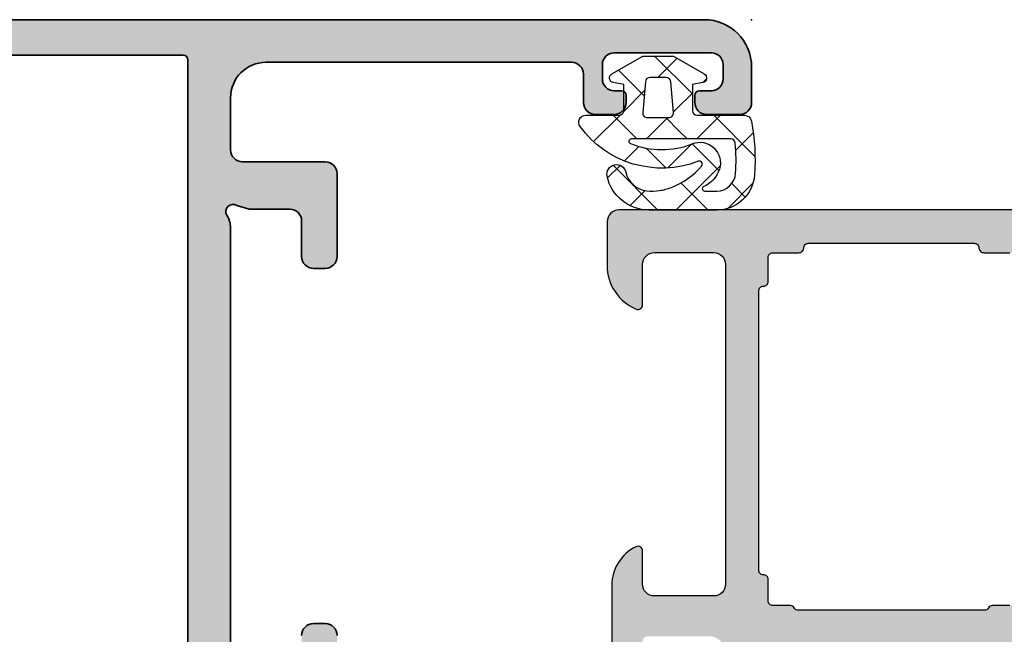
# Model space of a CAD drawing. Extents: x -5165 to -258, y -5109 to 3401.
# Drawn here: x -4046 to -4004, y -2044 to -2018 of the extents above; entities that cross this region are included whole.
import ezdxf

# ---------------------------------------------------------------- set-up
doc = ezdxf.new("R2010")
doc.units = 0
doc.header["$LTSCALE"] = 5
doc.header["$MEASUREMENT"] = 0
doc.layers.get('0').update_dxf_attribs({"linetype": 'CONTINUOUS'})
doc.layers.add('Al_Insert_points', color=6, linetype='CONTINUOUS', lineweight=25)
doc.layers.add('Al_Profiles', color=2, linetype='CONTINUOUS', lineweight=35)
doc.layers.add('Al_Solid_Hatch', color=50, linetype='CONTINUOUS')

# ---------------------------------------------------------------- blocks, each defined once
blk = doc.blocks.new('KAW_3001309', base_point=(-72, 0))
at = {"layer": 'Al_Solid_Hatch', "linetype": 'ByBlock'}
h = blk.add_hatch(color=256, dxfattribs=at)
h.dxf.hatch_style = 1
edge = h.paths.add_edge_path(flags=16)
edge.add_arc((-15.20499991062764, 39.39999925050492), 0.2000000893737668, 134.9998662782274, 179.9997852855719)
edge.add_arc((-15.60499985058496, 39.39999985058496), 0.1999998505850165, -90.000042804288, 4.2804286977116135e-05, ccw=False)
edge.add_line((-15.605, 39.2), (-16.505, 39.2))
edge.add_arc((-16.50500014941503, 39.00000014941504), 0.1999998505850219, 89.99995719571403, 180.000042804287)
edge.add_line((-16.705, 39), (-16.705, 38.273205))
edge.add_arc((-16.90500005445194, 38.27320511219477), 0.2000000544519724, 300.00000900627083, 359.999967858575, ccw=False)
edge.add_arc((-16.70499994554806, 37.92679488780523), 0.2000000544519804, 120.0000090062707, 179.999967858575)
edge.add_line((-16.905, 37.926795), (-16.905, 34))
edge.add_line((-16.905, 34), (-16.905, 30.073205))
edge.add_arc((-16.70499994554806, 30.07320511219476), 0.2000000544519724, 180.000032141424, 239.9999909937292)
edge.add_arc((-16.90500005445194, 29.72679488780523), 0.2000000544519725, 3.2141424981091404e-05, 59.99999099372923, ccw=False)
edge.add_line((-16.705, 29.726795), (-16.705, 29))
edge.add_arc((-16.50500014941503, 28.99999985058496), 0.1999998505850219, 179.999957195713, 270.000042804286)
edge.add_line((-16.505, 28.8), (-15.605, 28.8))
edge.add_arc((-15.60499985058496, 28.60000014941504), 0.1999998505850183, -4.2804286977116135e-05, 90.00004280428749, ccw=False)
edge.add_arc((-15.20500014941504, 28.59999985058496), 0.1999998505850201, 179.999957195713, 270.0000428042865)
edge.add_line((-15.205, 28.4), (-9.311351, 28.4))
edge.add_line((-9.311351, 28.4), (-3.417702, 28.4))
edge.add_arc((-3.417701850584964, 28.59999985058496), 0.1999998505850219, 269.9999571957134, 360.000042804287)
edge.add_arc((-3.017702149415037, 28.60000014941504), 0.1999998505850188, 89.99995719571291, 180.000042804287, ccw=False)
edge.add_line((-3.017702, 28.8), (-2.005, 28.8))
edge.add_arc((-2.004999850584963, 28.99999985058496), 0.1999998505850183, 269.9999571957129, 360.000042804287)
edge.add_line((-1.805, 29), (-1.805, 30.1))
edge.add_arc((-1.605000149415037, 30.10000014941504), 0.1999998505850185, 89.99995719571291, 180.000042804287, ccw=False)
edge.add_arc((-1.604999850584963, 30.49999985058496), 0.1999998505850183, 269.9999571957129, 360.000042804287)
edge.add_line((-1.405, 30.5), (-1.405, 34))
edge.add_line((-1.405, 34), (-1.405, 37.5))
edge.add_arc((-1.604999850584965, 37.50000014941504), 0.1999998505850203, 359.999957195713, 450.0000428042866)
edge.add_arc((-1.605000149415039, 37.89999985058496), 0.1999998505850147, 179.999957195713, 270.00004280428766, ccw=False)
edge.add_line((-1.805, 37.9), (-1.805, 39))
edge.add_arc((-2.004999850584964, 39.00000014941504), 0.1999998505850203, 359.999957195713, 450.0000428042866)
edge.add_line((-2.005, 39.2), (-3.017702, 39.2))
edge.add_arc((-3.017702149415039, 39.39999985058496), 0.1999998505850147, 179.999957195713, 270.00004280428766, ccw=False)
edge.add_arc((-3.417701850584964, 39.40000014941504), 0.1999998505850201, 359.999957195713, 450.0000428042866)
edge.add_line((-3.417702, 39.6), (-9.311351, 39.6))
edge.add_line((-9.311351, 39.6), (-15.205, 39.6))
edge.add_arc((-15.20499925050492, 39.39999991062764), 0.2000000893737638, 90.00021471442862, 135.0001337217733)
edge = h.paths.add_edge_path()
edge.add_arc((-15.7999994230145, 41.5000010201831), 0.5000005769865454, 180.0001169042369, 225.0000359115814)
edge.add_arc((-15.79999897981691, 41.50000057698549), 0.500000576986533, 224.9999640884192, 269.9998830957637)
edge.add_line((-15.8, 41), (-2.300000000000001, 41))
edge.add_arc((-2.299999626462408, 41.49999962646241), 0.4999996264625511, 269.9999571957131, 360.0000428042866)
edge.add_line((-1.8, 41.5), (-1.8, 44))
edge.add_arc((-2.299999626462408, 44.00000037353759), 0.4999996264625478, 359.9999571957134, 450.0000428042869)
edge.add_line((-2.3, 44.5), (-4, 44.5))
edge.add_arc((-3.999999946877252, 44.70000014203695), 0.2000001420369557, 157.1146117659055, 269.9999847814645, ccw=False)
edge.add_arc((-2.341686740065802, 43.99999845360483), 2.000001546395567, 90.00003609442808, 157.114583227807, ccw=False)
edge.add_line((-2.341688, 46), (-0.5, 46))
edge.add_arc((-0.4999996264624083, 45.50000037353759), 0.4999996264625511, -4.28042865792122e-05, 90.00004280428698, ccw=False)
edge.add_line((0, 45.5), (0, 22.5))
edge.add_arc((-0.4999996264624083, 22.49999962646241), 0.4999996264625478, -90.00004280428698, 4.2804286977116135e-05, ccw=False)
edge.add_line((-0.5, 22), (-2.341688, 22))
edge.add_arc((-2.341686740065799, 24.00000154639518), 2.000001546395572, 202.8854167721931, 269.9999639055718, ccw=False)
edge.add_arc((-3.999999946877253, 23.29999985796306), 0.2000001420369512, 90.00001521853522, 202.8853882340955, ccw=False)
edge.add_line((-4, 23.5), (-2.3, 23.5))
edge.add_arc((-2.299999626462408, 23.99999962646241), 0.4999996264625475, 269.9999571957131, 360.000042804287)
edge.add_line((-1.8, 24), (-1.8, 26.5))
edge.add_arc((-2.299999626462408, 26.50000037353759), 0.4999996264625478, 359.999957195713, 450.0000428042869)
edge.add_line((-2.3, 27), (-15.8, 27))
edge.add_arc((-15.80000037353759, 26.50000037353759), 0.4999996264625475, 89.99995719571301, 180.000042804287)
edge.add_line((-16.3, 26.5), (-16.3, 24))
edge.add_arc((-15.80000037353759, 23.99999962646241), 0.4999996264625475, 179.999957195713, 270.000042804287)
edge.add_line((-15.8, 23.5), (-14.4, 23.5))
edge.add_arc((-14.39999996565185, 23.29999982264107), 0.2000001773589298, -25.94439854772571, 90.00000984001122, ccw=False)
edge.add_arc((-15.8387476573085, 23.9999976311639), 1.799997631164398, 269.99995726074604, 334.055567395149, ccw=False)
edge.add_line((-15.838749, 22.2), (-18.6, 22.2))
edge.add_arc((-18.60000074707519, 23.19999925292482), 0.9999992529250951, 179.999957195713, 270.000042804287, ccw=False)
edge.add_line((-19.6, 23.2), (-19.6, 23.3))
edge.add_arc((-19.40000014941504, 23.30000014941503), 0.1999998505850219, 89.99995719571302, 180.000042804286, ccw=False)
edge.add_line((-19.4, 23.5), (-18.2, 23.5))
edge.add_arc((-18.19999985058497, 23.69999985058497), 0.1999998505850219, 269.999957195714, 360.000042804286)
edge.add_line((-18, 23.7), (-18, 26.3))
edge.add_arc((-18.69999947704737, 26.30000052295263), 0.6999994770475695, 359.9999571957133, 450.0000428042867)
edge.add_line((-18.7, 27), (-21.366749, 27))
edge.add_arc((-21.36674856829696, 27.29999989063105), 0.2999998906313601, 149.9999638210569, 269.9999175507627, ccw=False)
edge.add_line((-21.626556, 27.45), (-21.263591, 28.078673))
edge.add_line((-21.263591, 28.078673), (-20.627643, 29.180169))
edge.add_arc((-20.442867, 29.1036325), 0.2000000150206223, -22.49994039559408, 157.5000596044068, ccw=False)
edge.add_line((-20.258091, 29.027096), (-18.776537, 28.413416))
edge.add_arc((-18.70000021626153, 28.5981921002934), 0.2000002162615501, 247.4999955020277, 359.9999712680878)
edge.add_line((-18.5, 28.598192), (-18.5, 32.2))
edge.add_arc((-18.69999985058496, 32.20000014941503), 0.1999998505850183, 359.999957195715, 450.000042804287)
edge.add_line((-18.7, 32.4), (-19.24, 32.4))
edge.add_line((-19.24, 32.4), (-20.602212, 31.613527))
edge.add_arc((-20.8000000217819, 31.58386406476346), 0.1999999782181101, -179.99998144663368, 8.52927312717651, ccw=False)
edge.add_line((-21, 31.583864), (-21, 31.961214))
edge.add_arc((-18.00001088652158, 31.96121677989816), 2.999989113479705, 149.3563337576704, 180.0000530923367, ccw=False)
edge.add_arc((-21.44141881814659, 34), 1.000001582812593, 329.3564045530305, 390.6435954469694)
edge.add_arc((-18.00001088652158, 36.03878322010184), 2.999989113479713, 179.9999469076633, 210.6436662423296, ccw=False)
edge.add_line((-21, 36.038786), (-21, 36.416136))
edge.add_arc((-20.8000000217819, 36.41613593523653), 0.1999999782181126, -8.529273127175372, 179.9999814466307, ccw=False)
edge.add_line((-20.602212, 36.386473), (-19.24, 35.6))
edge.add_line((-19.24, 35.6), (-18.7, 35.6))
edge.add_arc((-18.69999985058496, 35.79999985058497), 0.1999998505850219, 269.999957195713, 360.0000428042849)
edge.add_line((-18.5, 35.8), (-18.5, 39.401808))
edge.add_arc((-18.70000021626153, 39.4018078997066), 0.200000216261554, 2.873191319573888e-05, 112.5000044979719)
edge.add_line((-18.776537, 39.586584), (-20.258091, 38.972904))
edge.add_arc((-20.442867, 38.8963675), 0.2000000150206251, -157.50005960440672, 22.49994039559499, ccw=False)
edge.add_line((-20.627643, 38.819831), (-21.263591, 39.92132700000001))
edge.add_line((-21.263591, 39.92132700000001), (-21.626556, 40.55))
edge.add_arc((-21.36674856829696, 40.70000010936895), 0.2999998906313611, 90.00008244923731, 210.0000361789436, ccw=False)
edge.add_line((-21.366749, 41), (-18.7, 41))
edge.add_arc((-18.69999947704737, 41.69999947704737), 0.6999994770475658, 269.9999571957133, 360.0000428042873)
edge.add_line((-18, 41.7), (-18, 44.3))
edge.add_arc((-18.19999985058497, 44.30000014941503), 0.1999998505850219, 359.999957195713, 450.000042804286)
edge.add_line((-18.2, 44.5), (-19.4, 44.5))
edge.add_arc((-19.40000014941504, 44.69999985058497), 0.1999998505850219, 179.999957195713, 270.000042804287, ccw=False)
edge.add_line((-19.6, 44.7), (-19.6, 44.8))
edge.add_arc((-18.60000074707519, 44.80000074707518), 0.9999992529250951, 89.99995719571302, 180.000042804287, ccw=False)
edge.add_line((-18.6, 45.8), (-15.838749, 45.8))
edge.add_arc((-15.8387476573085, 44.00000236883611), 1.799997631164391, 25.944432604850988, 90.00004273925401, ccw=False)
edge.add_arc((-14.39999996565185, 44.70000017735892), 0.2000001773589328, -90.00000984001122, 25.94439854772662, ccw=False)
edge.add_line((-14.4, 44.5), (-15.8, 44.5))
edge.add_arc((-15.80000037353759, 44.00000037353759), 0.4999996264625511, 89.99995719571301, 180.0000428042866)
edge.add_line((-16.3, 44), (-16.3, 41.5))
at = {"color": 40, "linetype": 'Continuous'}
for points in [[(0, 45.5), (0, 22.5, -0.414214), (-0.5, 22), (-2.341688, 22, -0.301511), (-4.184257, 23.222222, -0.536675), (-4, 23.5), (-2.3, 23.5, 0.414214), (-1.8, 24), (-1.8, 26.5, 0.414214), (-2.3, 27), (-15.8, 27, 0.414214), (-16.3, 26.5), (-16.3, 24, 0.414214), (-15.8, 23.5), (-14.4, 23.5, -0.553992), (-14.220156, 23.2125, -0.287008), (-15.838749, 22.2), (-18.6, 22.2, -0.414214)], [(-16.705, 39), (-16.705, 38.273205, -0.267949), (-16.805, 38.1, 0.267949), (-16.905, 37.926795), (-16.905, 34), (-16.905, 30.073205, 0.267949), (-16.805, 29.9, -0.267949), (-16.705, 29.726795), (-16.705, 29, 0.414214), (-16.505, 28.8), (-15.605, 28.8, -0.414214), (-15.405, 28.6, 0.414214), (-15.205, 28.4), (-9.311351, 28.4), (-3.417702, 28.4, 0.414214), (-3.217702, 28.6, -0.414214), (-3.017702, 28.8), (-2.005, 28.8, 0.414214), (-1.805, 29), (-1.805, 30.1, -0.414214), (-1.605, 30.3, 0.414214), (-1.405, 30.5), (-1.405, 34), (-1.405, 37.5, 0.414214), (-1.605, 37.7, -0.414214), (-1.805, 37.9), (-1.805, 39, 0.414214)]]:
    blk.add_lwpolyline(points, format="xyb", dxfattribs=at)
blk = doc.blocks.new('KAW_0270152', base_point=(-3.905502999999998, -4.093716999999998))
at = {"color": 1, "linetype": 'Continuous'}
for p, q in [((-1.014933, 2.722304999999998), (0.106012, 1.601360999999999)), ((-2.547886, 2.133938), (-2.015925, 1.601976999999999)), ((-3.905502999999998, 0.007376000000000001), (-2.012577999999999, 1.900300999999999)), ((-0.8999940000000001, 0.8915639999999999), (0.100006, 1.891563999999999)), ((0.917737, 0.5879750000000002), (2.005298999999999, 1.675536999999999)), ((-1.831609999999999, 1.417661999999999), (-1.218679999999998, 0.8047319999999999)), ((0.25137, 1.456003), (1.138732999999998, 0.5686390000000002)), ((-3.716723, 1.181454999999999), (-3.081043, 0.545775)), ((-2.127584999999998, -0.336026), (-1.291096, 0.500462)), ((-0.8999940000000001, 0.486046), (0, -0.413948)), ((1.001085, -1.449996999999999), (2.600006, 0.148924)), ((1.699997, 0.007375), (2.509529, -0.802157)), ((-2.123645, -0.411623), (-1.112643, -1.422625)), ((-0.565667, -0.8954290000000003), (0, -0.329762)), ((-3.905502999999998, -0.7510859999999999), (-3.035988999999998, -1.6206)), ((0.233846, -0.6477940000000002), (0.298692, -0.7126399999999999)), ((0.298692, -0.7126399999999999), (1.036048999999998, -1.449996999999999)), ((-3.046099, -1.254539999999998), (-2.758661, -0.967103)), ((-0.8999940000000001, -1.229755999999998), (-0.565667, -0.8954290000000003)), ((-3.905502999999998, -2.113945), (-3.046099, -1.254539999999998)), ((-3.035988999999998, -1.6206), (-2.032556, -2.624032)), ((-2.238229999999999, -2.567991999999998), (-1.107045, -1.436806999999999)), ((-0.8999940000000001, -1.635273999999999), (0.100006, -2.635274)), ((1.478083999999999, -1.892032), (1.631580999999999, -2.045529)), ((-1.641440999999999, -4.092522999999999), (0.100006, -2.351075999999999)), ((-3.836276, -2.941633), (-2.771060999999998, -4.006848000000001)), ((-3.354478999999998, -3.684241000000001), (-2.783811999999998, -3.113574)), ((-1.374279, -3.282309999999998), (-0.6357910000000002, -4.020798))]:
    blk.add_line(p, q, dxfattribs=at)
for points in [[(-2.477829, 2.150832999999999, -0.999991), (-2.303574, 1.359894, 0.326087), (-3.091355, 0.468079, 0.05821), (-3.079099999999998, -0.059641, 0.05821), (-2.945541999999998, -0.570328, 0.122265), (-2.049332, -1.838013, 0.7813220000000002), (-1.843186, -1.692581, -0.340453), (-0.376343, 3.292708999999998, -0.6128010000000002), (0.100006, 3.050002999999998), (0.100006, 1.650009, 0.414192), (0.299995, 1.449996999999999), (1.400009, 1.449996999999999), (1.476654, 1.884734999999999, -0.7001990000000001), (1.846832, 1.950011999999999), (2.600006, 0.6454620000000002), (2.600006, -0.645447), (1.846816999999998, -1.949997, -0.700202), (1.476656, -1.884731999999999), (1.400009, -1.449996999999999), (0.300003, -1.449996999999999, 0.4142070000000002), (0.100006, -1.649984999999999), (0.100006, -3.649994, -0.362305), (-0.146173, -3.945144, -0.062249), (-2.414743, -4.072341999999999, -0.394343), (-3.905502999999998, -2.47608), (-3.905502999999998, 0.393661, -0.349046), (-2.477829, 2.150832999999999)], [(-3.029059, -1.871506, 0.33028), (-3.100006, -1.967193999999999), (-3.099991, -2.476456, 0.394545), (-2.354049999999999, -3.274627999999998, 0.03882799999999999), (-1.082489, -3.261916999999998, 0.38877), (-0.8999940000000001, -3.062691), (-0.8999940000000001, 1.130431999999998, 0.8221), (-1.092513999999998, 1.168380999999999, 0.194959), (-1.103501, -1.445694, -0.639288), (-2.182389, -2.588241999999999, -0.213583), (-2.916885999999998, -1.911590999999999, 0.33028), (-3.029059, -1.871506)], [(0.217415, -0.6492319999999999), (1.517425, -0.535507, 0.38887), (1.699997, -0.336258), (1.699997, 0.336273, 0.38888), (1.517425, 0.535507), (0.217422, 0.649246, 0.440011), (0, 0.4499970000000002), (0, -0.4499970000000002, 0.4400100000000001), (0.217415, -0.6492319999999999)]]:
    blk.add_lwpolyline(points, format="xyb", close=True, dxfattribs=at)
blk = doc.blocks.new('P-70497block', base_point=(227.4569695579238, 201.7032978222205))
at = {"layer": 'Al_Solid_Hatch'}
h = blk.add_hatch(color=256, dxfattribs=at)
edge = h.paths.add_edge_path(flags=16)
edge.add_arc((229.4569695579238, 186.0021684625714), 0.2000000000000171, 180.0000000000081, 270.00000000000813, ccw=False)
edge.add_line((229.2569695579238, 186.0021684625714), (229.2569695579238, 187.6289633818147))
edge.add_arc((229.0569695579238, 187.6289633818145), 0.1999999999999034, 4.071109992275269e-11, 60.00000000002338)
edge.add_arc((229.2170057602438, 187.9505296671808), 0.1600480947158616, 180.6984731939139, 247.9686714793053, ccw=False)
edge.add_line((229.0569695579238, 187.9485786240849), (229.0569695579238, 199.5289633818145))
edge.add_arc((229.2569695579238, 199.5289633818146), 0.1999999999999886, 120.00000000003001, 180.0000000000163, ccw=False)
edge.add_arc((229.0569695579239, 199.8753735433282), 0.1999999999998638, 299.9999999999736, 359.9999999999674)
edge.add_line((229.2569695579238, 199.8753735433281), (229.2569695579238, 201.0021684625714))
edge.add_arc((229.4569695579238, 201.0021684625714), 0.2000000000000455, 90, 180, ccw=False)
edge.add_line((229.4569695579238, 201.2021684625714), (230.5569695579238, 201.2021684625714))
edge.add_arc((230.5569695579238, 201.4021684625714), 0.1999999999999886, 270, 345.5224878140657)
edge.add_arc((230.9442678925444, 201.3021684625715), 0.1999999999998415, 90.00000000003263, 165.522487814097, ccw=False)
edge.add_line((230.9442678925443, 201.5021684625714), (254.0569695579237, 201.5021684625714))
edge.add_arc((254.0569695579237, 201.3021684625714), 0.1999999999999318, 14.47751218576252, 89.99999999998369, ccw=False)
edge.add_arc((254.4442678925463, 201.402168462574), 0.2000000000025601, 194.4775121865092, 270.0000000007491)
edge.add_line((254.4442678925443, 201.2021684625714), (255.5569695579237, 201.2021684625714))
edge.add_arc((255.5569695579237, 201.0021684625714), 0.2000000000000455, 0, 90, ccw=False)
edge.add_line((255.7569695579238, 201.0021684625714), (255.7569695579238, 186.0021684625714))
edge.add_arc((255.5569695579237, 186.0021684625714), 0.2000000000000171, 269.99999999999187, 359.99999999999187, ccw=False)
edge.add_line((255.5569695579237, 185.8021684625714), (229.4569695579238, 185.8021684625714))
edge = h.paths.add_edge_path()
edge.add_line((241.4569695579237, 203.0021684625713), (254.9569695579237, 203.0021684625713))
edge.add_arc((254.9569695579237, 203.5021684625713), 0.5, 270, 360)
edge.add_line((255.4569695579237, 203.5021684625713), (255.4569695579237, 206.0021684625713))
edge.add_arc((254.9569695579238, 206.0021684625713), 0.4999999999999716, 0, 90.00000000000325)
edge.add_line((254.9569695579237, 206.5021684625713), (253.2569695579238, 206.5021684625713))
edge.add_arc((253.2569695579238, 206.7021684625713), 0.2000000000000455, 157.1146195238466, 270.00000000000813, ccw=False)
edge.add_arc((254.9152819531014, 206.0021684625713), 2, 89.9999999999992, 157.1146195238407, ccw=False)
edge.add_line((254.9152819531015, 208.0021684625713), (256.2569695579238, 208.0021684625713))
edge.add_arc((256.2569695579238, 207.0021684625713), 0.9999999999999716, 3.183231456205249e-12, 90.00000000000318, ccw=False)
edge.add_line((257.2569695579238, 207.0021684625714), (257.2569695579238, 164.0021684625714))
edge.add_arc((255.2569695579238, 164.0021684625714), 2, -90, 0, ccw=False)
edge.add_line((255.2569695579238, 162.0021684625714), (253.7569695579238, 162.0021684625714))
edge.add_arc((253.7569695579238, 162.5021684625714), 0.5, 180, 270, ccw=False)
edge.add_line((253.2569695579238, 162.5021684625714), (253.2569695579238, 163.9021684625714))
edge.add_arc((253.7569695579238, 163.9021684625714), 0.5, 90, 180, ccw=False)
edge.add_line((253.7569695579238, 164.4021684625714), (254.0569695579237, 164.4021684625714))
edge.add_arc((254.0569695579238, 164.2021684625714), 0.1999999999999886, 1.63140612130519e-11, 90.00000000001631, ccw=False)
edge.add_line((254.2569695579238, 164.2021684625714), (254.2569695579238, 163.7021684625714))
edge.add_arc((254.7569695579238, 163.7021684625714), 0.5, 180, 270)
edge.add_line((254.7569695579238, 163.2021684625714), (255.3569695579238, 163.2021684625714))
edge.add_arc((255.3569695579238, 163.7021684625714), 0.5, 270, 360)
edge.add_line((255.8569695579238, 163.7021684625714), (255.8569695579238, 167.8021684625714))
edge.add_arc((255.3569695579238, 167.8021684625714), 0.5, 0, 90)
edge.add_line((255.3569695579238, 168.3021684625714), (254.7569695579238, 168.3021684625714))
edge.add_arc((254.7569695579238, 167.8021684625714), 0.5, 90, 180)
edge.add_line((254.2569695579238, 167.8021684625714), (254.2569695579237, 167.5021684625713))
edge.add_arc((254.0569695579237, 167.5021684625713), 0.1999999999999886, -90, 0, ccw=False)
edge.add_line((254.0569695579237, 167.3021684625714), (253.7569695579238, 167.3021684625714))
edge.add_arc((253.7569695579238, 167.8021684625714), 0.5, 180, 270, ccw=False)
edge.add_line((253.2569695579238, 167.8021684625714), (253.2569695579238, 168.6021684625714))
edge.add_arc((253.7569695579238, 168.6021684625714), 0.5, 90, 180, ccw=False)
edge.add_line((253.7569695579238, 169.1021684625714), (254.9569695579238, 169.1021684625714))
edge.add_arc((254.9569695579238, 169.6021684625714), 0.5, 270, 360)
edge.add_line((255.4569695579238, 169.6021684625714), (255.4569695579238, 182.5021684625714))
edge.add_arc((253.9569695579238, 182.5021684625714), 1.5, 0, 90)
edge.add_line((253.9569695579238, 184.0021684625714), (251.7569695579238, 184.0021684625714))
edge.add_arc((251.7569695579238, 183.5021684625714), 0.5, 90, 180)
edge.add_line((251.2569695579238, 183.5021684625714), (251.2569695579238, 180.0021684625714))
edge.add_arc((250.7569695579238, 180.0021684625714), 0.5, -90, 0, ccw=False)
edge.add_line((250.7569695579238, 179.5021684625714), (247.2569695579238, 179.5021684625714))
edge.add_arc((247.2569695579238, 180.0021684625714), 0.5, 180, 270, ccw=False)
edge.add_line((246.7569695579238, 180.0021684625714), (246.7569695579238, 180.5021684625714))
edge.add_arc((247.2569695579238, 180.5021684625714), 0.5, 90, 180, ccw=False)
edge.add_line((247.2569695579238, 181.0021684625714), (248.7569695579238, 181.0021684625714))
edge.add_arc((248.7569695579238, 181.5021684625714), 0.5, 270, 360)
edge.add_line((249.2569695579238, 181.5021684625714), (249.2569695579238, 183.2093481395448))
edge.add_line((249.2569695579238, 183.2093481395448), (249.4108157117696, 183.7422868495655))
edge.add_arc((249.1569695579238, 183.9021684625714), 0.2999999999995101, 327.7957724960546, 482.2042275039528)
edge.add_arc((248.4641492348971, 185.0021684625713), 0.9999999999998933, 270.00000000000324, 302.20422750394164, ccw=False)
edge.add_line((248.4641492348971, 184.0021684625714), (230.0497898809512, 184.0021684625714))
edge.add_arc((230.0497898809516, 185.0021684625713), 0.9999999999999716, 237.7957724960113, 269.99999999997397, ccw=False)
edge.add_arc((229.3569695579239, 183.9021684625715), 0.2999999999999893, 57.79577249604169, 212.2042275039704)
edge.add_arc((228.2569695579238, 183.2093481395443), 0.9999999999999993, -8.071765478234738e-12, 32.20422750395119, ccw=False)
edge.add_line((229.2569695579238, 183.2093481395441), (229.2569695579238, 181.5021684625714))
edge.add_arc((229.7569695579238, 181.5021684625714), 0.5, 180, 270)
edge.add_line((229.7569695579238, 181.0021684625714), (231.2569695579238, 181.0021684625714))
edge.add_arc((231.2569695579238, 180.5021684625714), 0.5, 0, 90, ccw=False)
edge.add_line((231.7569695579238, 180.5021684625714), (231.7569695579238, 180.0021684625714))
edge.add_arc((231.2569695579238, 180.0021684625714), 0.5, -90, 0, ccw=False)
edge.add_line((231.2569695579238, 179.5021684625714), (227.7569695579238, 179.5021684625714))
edge.add_arc((227.7569695579238, 180.0021684625714), 0.5, 180, 270, ccw=False)
edge.add_line((227.2569695579238, 180.0021684625714), (227.2569695579238, 185.6557583010578))
edge.add_arc((227.4569695579238, 185.6557583010576), 0.2000000000000171, 119.99999999995629, 179.9999999999349, ccw=False)
edge.add_arc((227.2569695579239, 186.0021684625714), 0.199999999999949, 300.000000000016, 360)
edge.add_line((227.4569695579238, 186.0021684625714), (227.4569695579238, 186.8021684625714))
edge.add_arc((226.9569695579238, 186.8021684625714), 0.5, 0, 90)
edge.add_line((226.9569695579238, 187.3021684625714), (224.5902210403149, 187.3021684625714))
edge.add_arc((224.5902210403149, 187.6021684625714), 0.3000000000000114, 150.000000000007, 270, ccw=False)
edge.add_line((224.3304134191795, 187.7521684625714), (224.6933781275447, 188.3808417788143))
edge.add_line((224.6933781275447, 188.3808417788143), (225.3293269857303, 189.4823375122072))
edge.add_arc((225.5141028922326, 189.4058008257342), 0.2000000000000251, -22.500000000006878, 157.5000000000112, ccw=False)
edge.add_line((225.6988787987349, 189.3292641392612), (227.1804328714508, 188.7155843489531))
edge.add_arc((227.2569695579238, 188.9003602554554), 0.2000000000000251, 247.5000000000113, 360)
edge.add_line((227.4569695579238, 188.9003602554554), (227.4569695579238, 192.5021684625714))
edge.add_arc((227.2569695579238, 192.5021684625714), 0.2000000000000455, 0, 90)
edge.add_line((227.2569695579238, 192.7021684625714), (226.7169695579238, 192.7021684625714))
edge.add_line((226.7169695579238, 192.7021684625714), (225.3547575880758, 191.9156950150863))
edge.add_arc((225.1569695579238, 191.8860319887976), 0.2000000000000187, -180, 8.529298567552587, ccw=False)
edge.add_line((224.9569695579238, 191.8860319887976), (224.9569695579238, 192.2633822579875))
edge.add_arc((227.9569695579238, 192.2633822579872), 3, 133.7638691905328, 179.9999999999946, ccw=False)
edge.add_arc((225.1902179853745, 195.1521684625714), 0.9999999999999855, 313.7638691905339, 406.2361308094661)
edge.add_arc((227.9569695579238, 198.0409546671556), 3.000000000000018, 180.0000000000054, 226.2361308094672, ccw=False)
edge.add_line((224.9569695579238, 198.0409546671553), (224.9569695579238, 198.4183049363452))
edge.add_arc((225.1569695579238, 198.4183049363452), 0.2000000000000171, -8.529298567568787, 180, ccw=False)
edge.add_line((225.3547575880758, 198.3886419100565), (226.7169695579238, 197.6021684625714))
edge.add_line((226.7169695579238, 197.6021684625714), (227.2569695579238, 197.6021684625714))
edge.add_arc((227.2569695579238, 197.8021684625714), 0.2000000000000455, 270, 359.9999999999837)
edge.add_line((227.4569695579238, 197.8021684625714), (227.4569695579238, 201.4039766696874))
edge.add_arc((227.2569695579238, 201.4039766696874), 0.1999999999999886, 0, 112.4999999999994)
edge.add_line((227.1804328714508, 201.5887525761896), (225.6988787987349, 200.9750727858817))
edge.add_arc((225.5141028922326, 200.8985360994086), 0.2000000000000469, -157.50000000001432, 22.50000000000381, ccw=False)
edge.add_line((225.3293269857303, 200.8219994129356), (224.6933781275447, 201.9234951463284))
edge.add_line((224.6933781275447, 201.9234951463284), (224.3304134191795, 202.5521684625714))
edge.add_arc((224.5902210403148, 202.7021684625714), 0.2999999999999832, 89.9999999999946, 210.0000000000031, ccw=False)
edge.add_line((224.5902210403149, 203.0021684625714), (238.7569695579238, 203.0021684625714))
edge.add_arc((238.7569695579238, 203.5021684625714), 0.5, 270, 360)
edge.add_line((239.2569695579238, 203.5021684625714), (239.2569695579238, 206.8021684625714))
edge.add_arc((240.2569695579238, 206.8021684625714), 1, 90, 180, ccw=False)
edge.add_line((240.2569695579238, 207.8021684625714), (241.4182201009301, 207.8021684625714))
edge.add_arc((241.41822010093, 206.0021684625714), 1.799999999999926, 25.944479772370983, 89.99999999999733, ccw=False)
edge.add_arc((242.8569695579237, 206.7021684625713), 0.2000000000000545, -89.99999999999193, 25.94447977239139, ccw=False)
edge.add_line((242.8569695579237, 206.5021684625713), (241.4569695579237, 206.5021684625713))
edge.add_arc((241.4569695579237, 206.0021684625713), 0.5, 90, 180)
edge.add_line((240.9569695579237, 206.0021684625713), (240.9569695579237, 203.5021684625713))
edge.add_arc((241.4569695579237, 203.5021684625713), 0.5, 180, 270)
at = {"layer": 'Al_Insert_points'}
blk.add_point((257.2569695579238, 162.0021684625714), dxfattribs=at)
at = {"layer": 'Al_Profiles'}
for points in [[(257.2569695579238, 207.0021684625714), (257.2569695579238, 164.0021684625714, -0.414213562373095), (255.2569695579238, 162.0021684625714), (255.2569695579238, 162.0021684625714), (253.7569695579238, 162.0021684625714, -0.414213562373095), (253.2569695579238, 162.5021684625714), (253.2569695579238, 162.5021684625714), (253.2569695579238, 163.9021684625714), (253.2569695579238, 163.9021684625714, -0.414213562373095), (253.7569695579238, 164.4021684625714), (253.7569695579238, 164.4021684625714), (254.0569695579237, 164.4021684625714), (254.0569695579237, 164.4021684625714, -0.414213562373095), (254.2569695579238, 164.2021684625714), (254.2569695579238, 164.2021684625714), (254.2569695579238, 163.7021684625714), (254.2569695579238, 163.7021684625714, 0.414213562373095), (254.7569695579238, 163.2021684625714), (254.7569695579238, 163.2021684625714), (255.3569695579238, 163.2021684625714, 0.414213562373095), (255.8569695579238, 163.7021684625714), (255.8569695579238, 163.7021684625714), (255.8569695579238, 167.8021684625714, 0.414213562373095), (255.3569695579238, 168.3021684625714), (255.3569695579238, 168.3021684625714), (254.7569695579238, 168.3021684625714, 0.414213562373095), (254.2569695579238, 167.8021684625714), (254.2569695579238, 167.8021684625714), (254.2569695579237, 167.5021684625713, -0.414213562373095), (254.0569695579237, 167.3021684625714), (253.7569695579238, 167.3021684625714, -0.414213562373095), (253.2569695579238, 167.8021684625714), (253.2569695579238, 168.6021684625714, -0.414213562373095), (253.7569695579238, 169.1021684625714), (254.9569695579238, 169.1021684625714, 0.414213562373095), (255.4569695579238, 169.6021684625714), (255.4569695579238, 182.5021684625714), (255.4569695579238, 182.5021684625714, 0.414213562373095), (253.9569695579238, 184.0021684625714), (251.7569695579238, 184.0021684625714, 0.414213562373095), (251.2569695579238, 183.5021684625714), (251.2569695579238, 180.0021684625714, -0.414213562373095), (250.7569695579238, 179.5021684625714), (247.2569695579238, 179.5021684625714), (247.2569695579238, 179.5021684625714, -0.414213562373095), (246.7569695579238, 180.0021684625714), (246.7569695579238, 180.5021684625714, -0.414213562373095), (247.2569695579238, 181.0021684625714), (248.7569695579238, 181.0021684625714, 0.414213562373095), (249.2569695579238, 181.5021684625714), (249.2569695579238, 183.2093481395448), (249.2569695579238, 183.2093481395448), (249.4108157117696, 183.7422868495655), (249.4108157117696, 183.7422868495655, 0.7983499158995155), (248.9970879449178, 184.1560146164172), (248.9970879449178, 184.1560146164172, -0.1414496603260848), (248.4641492348971, 184.0021684625714), (248.4641492348971, 184.0021684625714), (230.0497898809512, 184.0021684625714, -0.1414496603261931)], [(231.2569695579238, 181.0021684625714, -0.414213562373095), (231.7569695579238, 180.5021684625714), (231.7569695579238, 180.5021684625714), (231.7569695579238, 180.0021684625714), (231.7569695579238, 180.0021684625714, -0.414213562373095), (231.2569695579238, 179.5021684625714)], [(255.7569695579238, 201.0021684625714), (255.7569695579238, 186.0021684625714, -0.414213562373095), (255.5569695579237, 185.8021684625714), (255.5569695579237, 185.8021684625714), (229.4569695579238, 185.8021684625714), (229.4569695579238, 185.8021684625714, -0.414213562373095), (229.2569695579238, 186.0021684625714), (229.2569695579238, 186.0021684625714), (229.2569695579238, 187.6289633818147, 0.2679491924310416), (229.1569695579237, 187.8021684625714, -0.3022520494708428), (229.0569695579238, 187.9485786240849), (229.0569695579238, 199.5289633818145)]]:
    blk.add_lwpolyline(points, format="xyb", dxfattribs=at)
blk = doc.blocks.new('3001321-_')
blk.add_blockref('P-70497block', (395.0052391175769, 691.055278706887))

msp = doc.modelspace()

# ---------------------------------------------------------------- block references
at = {"linetype": 'ByBlock', "rotation": 90.00000000000001}
msp.add_blockref('3001321-_', (-3363.271812348873, -2442.669583117577), dxfattribs=at)
at = {"color": 0, "xscale": -1, "yscale": -1, "rotation": 270}
msp.add_blockref('KAW_0270152', (-4014.482327696112, -2025.904867), dxfattribs=at)
at = {"color": 0, "extrusion": (0, 0, -1), "rotation": 90}
msp.add_blockref('KAW_3001309', (4042.726047696113, -2097.900024), dxfattribs=at)

doc.saveas('drawing.dxf')
